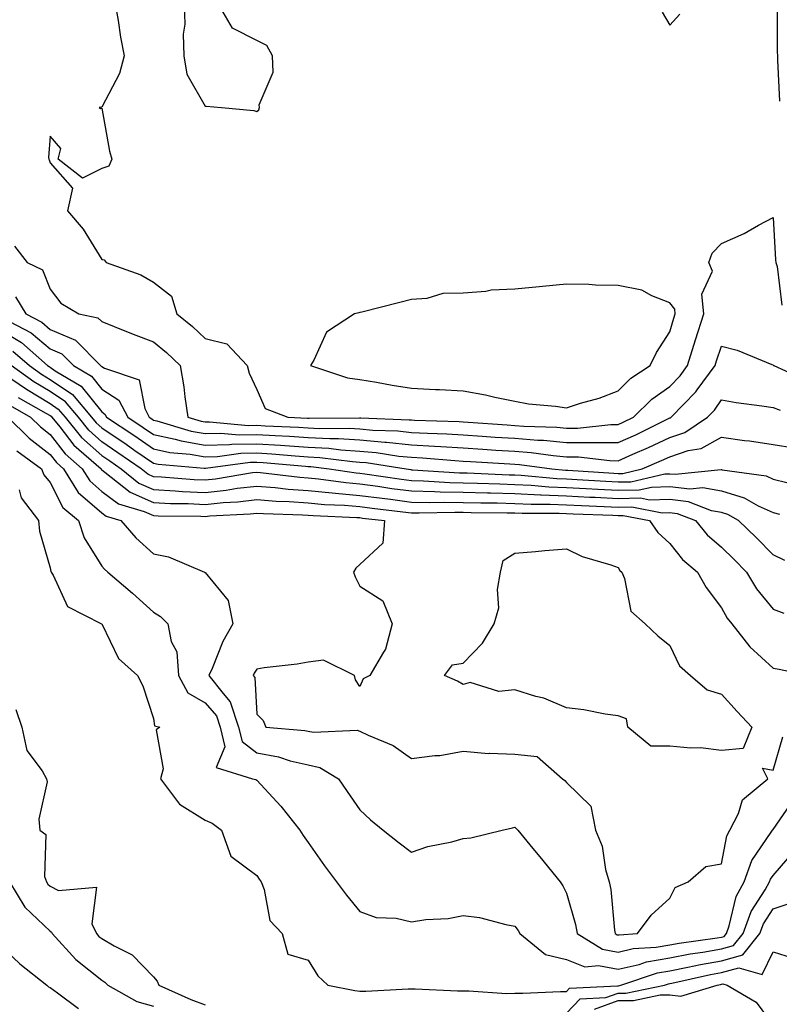
# Model space of a CAD drawing. Units: inches. Extents: x 1000163 to 1002803, y 7250378 to 7253018.
# Drawn here: x 1001012 to 1001159, y 7251988 to 7252179 of the extents above; entities that cross this region are included whole.
import ezdxf

# ---------------------------------------------------------------- set-up
doc = ezdxf.new("R2010")
doc.units = ezdxf.units.IN
doc.header["$MEASUREMENT"] = 0
doc.layers.add('Contour_10007250', color=7, linetype='Continuous', true_color=0x15198f)

msp = doc.modelspace()

# ---------------------------------------------------------------- linework, layer by layer
at = {"layer": 'Contour_10007250'}
for points in [[(1001058.05, 7252161.11, 3101), (1001058.5, 7252161.47, 3101), (1001058.61, 7252161.92, 3101), (1001058.55, 7252162.42, 3101), (1001061.23, 7252168.74, 3101), (1001061.1, 7252171.92, 3101), (1001060.03, 7252173.9, 3101), (1001058.05, 7252174.89, 3101), (1001053.39, 7252177.26, 3101), (1001050.63, 7252181.92, 3101), (1001049.76, 7252183.63, 3101), (1001048.05, 7252184.6, 3101), (1001046.07, 7252183.9, 3101), (1001044.04, 7252181.92, 3101), (1001044.16, 7252178.03, 3101), (1001043.85, 7252176.12, 3101), (1001043.94, 7252171.92, 3101), (1001044.52, 7252168.39, 3101), (1001048.05, 7252162.15, 3101), (1001048.29, 7252162.16, 3101), (1001051.25, 7252161.92, 3101), (1001057.47, 7252161.34, 3101)], [(1001128.05, 7252107.04, 3101), (1001130.5, 7252109.47, 3101), (1001134.21, 7252111.92, 3101), (1001135.5, 7252114.47, 3101), (1001138.05, 7252118.44, 3101), (1001138.84, 7252121.13, 3101), (1001139.09, 7252121.92, 3101), (1001139, 7252122.87, 3101), (1001138.05, 7252124.06, 3101), (1001134.55, 7252125.42, 3101), (1001132.66, 7252126.53, 3101), (1001128.05, 7252127.45, 3101), (1001123.65, 7252127.52, 3101), (1001122.34, 7252127.63, 3101), (1001118.05, 7252127.72, 3101), (1001113.39, 7252127.26, 3101), (1001112.76, 7252127.21, 3101), (1001108.05, 7252126.72, 3101), (1001103.45, 7252126.52, 3101), (1001102.41, 7252126.28, 3101), (1001098.05, 7252125.98, 3101), (1001094.08, 7252125.89, 3101), (1001091.03, 7252124.9, 3101), (1001088.05, 7252124.76, 3101), (1001085.8, 7252124.17, 3101), (1001078.43, 7252122.3, 3101), (1001078.05, 7252122.2, 3101), (1001077.82, 7252122.15, 3101), (1001077, 7252121.92, 3101), (1001071.58, 7252118.39, 3101), (1001069.13, 7252113, 3101), (1001068.47, 7252111.92, 3101), (1001075.66, 7252109.53, 3101), (1001078.05, 7252109.21, 3101), (1001081.26, 7252108.71, 3101), (1001084.27, 7252108.14, 3101), (1001088.05, 7252107.58, 3101), (1001092.65, 7252107.32, 3101), (1001093.44, 7252107.31, 3101), (1001098.05, 7252107.04, 3101), (1001102.38, 7252106.25, 3101), (1001104.16, 7252105.81, 3101), (1001108.05, 7252105.02, 3101), (1001110.66, 7252104.53, 3101), (1001115.9, 7252104.07, 3101), (1001118.05, 7252103.74, 3101), (1001120.76, 7252104.63, 3101), (1001124.37, 7252105.6, 3101)], [(1001148.05, 7252037.41, 3091), (1001144.01, 7252037.88, 3091), (1001142.11, 7252037.86, 3091), (1001138.05, 7252038.23, 3091), (1001134.35, 7252038.22, 3091), (1001129.93, 7252041.92, 3091), (1001129.64, 7252043.51, 3091), (1001128.05, 7252044.07, 3091), (1001125.56, 7252044.41, 3091), (1001121.37, 7252045.24, 3091), (1001118.05, 7252045.64, 3091), (1001113.66, 7252047.53, 3091), (1001112.1, 7252047.87, 3091), (1001108.05, 7252049.16, 3091), (1001104.95, 7252048.82, 3091), (1001099.42, 7252050.55, 3091), (1001098.05, 7252050.15, 3091), (1001096.91, 7252050.78, 3091), (1001094.39, 7252051.92, 3091), (1001095.98, 7252053.99, 3091), (1001098.05, 7252054.32, 3091), (1001101.78, 7252058.19, 3091), (1001104.01, 7252061.92, 3091), (1001104.96, 7252065.01, 3091), (1001104.71, 7252068.58, 3091), (1001105.28, 7252071.92, 3091), (1001105.78, 7252074.19, 3091), (1001108.05, 7252075.6, 3091), (1001112.03, 7252075.9, 3091), (1001113.84, 7252076.13, 3091), (1001118.05, 7252076.42, 3091), (1001121.07, 7252074.94, 3091), (1001126.63, 7252073.34, 3091), (1001128.05, 7252072.81, 3091), (1001128.37, 7252072.24, 3091), (1001128.74, 7252071.92, 3091), (1001129.29, 7252070.68, 3091), (1001130.51, 7252064.38, 3091), (1001133.3, 7252061.92, 3091), (1001135.73, 7252059.6, 3091), (1001138.05, 7252057.71, 3091), (1001139.89, 7252053.76, 3091), (1001142.08, 7252051.92, 3091), (1001145.29, 7252049.16, 3091), (1001148.05, 7252048.3, 3091), (1001151.07, 7252044.94, 3091), (1001153.95, 7252041.92, 3091), (1001152.23, 7252037.74, 3091)]]:
    msp.add_polyline3d(points, close=True, dxfattribs=at)
for points in [[(1001030.63, 7252181.92, 3100), (1001031.21, 7252178.76, 3100), (1001031.69, 7252175.56, 3100), (1001032.42, 7252171.92, 3100), (1001031.47, 7252168.5, 3100), (1001028.05, 7252161.95, 3100), (1001028.02, 7252161.95, 3100), (1001027.57, 7252161.92, 3100), (1001027.84, 7252161.71, 3100), (1001028.05, 7252161.8, 3100), (1001029.58, 7252153.45, 3100), (1001029.99, 7252151.92, 3100), (1001029.43, 7252150.54, 3100), (1001028.05, 7252150.1, 3100), (1001024.33, 7252148.2, 3100), (1001019.6, 7252151.92, 3100), (1001020.13, 7252154, 3100), (1001018.05, 7252156.36, 3100), (1001017.72, 7252152.25, 3100), (1001017.8, 7252151.92, 3100), (1001017.89, 7252151.76, 3100), (1001018.05, 7252151.19, 3100), (1001022.41, 7252146.28, 3100), (1001021.45, 7252141.92, 3100), (1001024.48, 7252138.35, 3100), (1001028.05, 7252132.48, 3100), (1001028.53, 7252132.4, 3100), (1001028.92, 7252131.92, 3100), (1001035.62, 7252129.49, 3100), (1001038.05, 7252128.1, 3100), (1001041.53, 7252125.4, 3100), (1001042.62, 7252121.92, 3100), (1001045.65, 7252119.52, 3100), (1001048.05, 7252117.15, 3100), (1001052.27, 7252116.14, 3100), (1001056.2, 7252111.92, 3100), (1001056.61, 7252110.48, 3100), (1001058.05, 7252107.3, 3100), (1001059.72, 7252103.59, 3100), (1001064.09, 7252101.92, 3100), (1001067.89, 7252101.76, 3100), (1001068.05, 7252101.75, 3100), (1001068.23, 7252101.74, 3100), (1001077.93, 7252101.8, 3100), (1001078.05, 7252101.79, 3100), (1001078.19, 7252101.78, 3100), (1001087.58, 7252101.45, 3100), (1001088.05, 7252101.4, 3100), (1001088.6, 7252101.37, 3100), (1001097.24, 7252101.11, 3100), (1001098.05, 7252101.06, 3100), (1001098.98, 7252100.99, 3100), (1001106.56, 7252100.43, 3100), (1001108.05, 7252100.33, 3100), (1001109.78, 7252100.19, 3100), (1001116.14, 7252100.01, 3100), (1001118.05, 7252099.84, 3100), (1001120.15, 7252099.82, 3100), (1001126.64, 7252100.51, 3100), (1001128.05, 7252100.5, 3100), (1001129.03, 7252100.94, 3100), (1001131.01, 7252101.92, 3100), (1001134.54, 7252105.43, 3100), (1001138.05, 7252107.91, 3100), (1001140.03, 7252109.94, 3100), (1001141.5, 7252111.92, 3100), (1001143.02, 7252116.89, 3100), (1001143.03, 7252116.94, 3100), (1001144.62, 7252121.92, 3100), (1001144.24, 7252125.73, 3100), (1001146.33, 7252130.2, 3100), (1001145.57, 7252131.92, 3100), (1001146.27, 7252133.7, 3100), (1001148.05, 7252135.55, 3100), (1001152.46, 7252137.51, 3100), (1001155.23, 7252139.1, 3100), (1001158.05, 7252140.59, 3100), (1001158.54, 7252132.41, 3100), (1001158.6, 7252131.92, 3100), (1001158.86, 7252131.11, 3100), (1001159.74, 7252123.61, 3100)], [(1001158.82, 7252181.15, 3101), (1001158.83, 7252172.7, 3101), (1001158.88, 7252171.92, 3101), (1001158.92, 7252171.05, 3101), (1001159.3, 7252163.17, 3101)], [(1001136.54, 7252180.41, 3101), (1001138.05, 7252177.88, 3101), (1001140, 7252179.97, 3101)], [(1001011.19, 7252135.06, 3099), (1001013.59, 7252131.92, 3099), (1001016.58, 7252130.45, 3099), (1001018.05, 7252126.75, 3099), (1001020.16, 7252124.03, 3099), (1001023.64, 7252121.92, 3099), (1001027.32, 7252121.19, 3099), (1001028.05, 7252120.44, 3099), (1001030.48, 7252119.49, 3099), (1001034.16, 7252118.03, 3099), (1001038.05, 7252116.56, 3099), (1001040.61, 7252114.48, 3099), (1001043.21, 7252111.92, 3099), (1001043.95, 7252107.82, 3099), (1001044.12, 7252105.85, 3099), (1001044.74, 7252101.92, 3099), (1001047.29, 7252101.16, 3099), (1001048.05, 7252101.02, 3099), (1001048.93, 7252101.04, 3099), (1001056.47, 7252100.34, 3099), (1001058.05, 7252100.37, 3099), (1001059.7, 7252100.27, 3099), (1001066.15, 7252100.02, 3099), (1001068.05, 7252099.89, 3099), (1001070.21, 7252099.76, 3099), (1001075.93, 7252099.8, 3099), (1001078.05, 7252099.65, 3099), (1001080.54, 7252099.43, 3099), (1001085.39, 7252099.26, 3099), (1001088.05, 7252098.99, 3099), (1001091.15, 7252098.82, 3099), (1001094.84, 7252098.71, 3099), (1001098.05, 7252098.52, 3099), (1001101.69, 7252098.28, 3099), (1001104.21, 7252098.08, 3099), (1001108.05, 7252097.84, 3099), (1001112.48, 7252097.49, 3099), (1001113.59, 7252097.46, 3099), (1001118.05, 7252097.06, 3099), (1001122.94, 7252097.03, 3099), (1001123.18, 7252097.05, 3099), (1001128.05, 7252097.01, 3099), (1001131.45, 7252098.52, 3099), (1001137.81, 7252101.68, 3099), (1001138.05, 7252101.79, 3099), (1001138.15, 7252101.82, 3099), (1001138.29, 7252101.92, 3099), (1001143.11, 7252106.86, 3099), (1001143.36, 7252107.23, 3099), (1001146.82, 7252111.92, 3099), (1001147.1, 7252112.87, 3099), (1001148.05, 7252115.71, 3099), (1001151.06, 7252114.93, 3099), (1001157.81, 7252112.16, 3099), (1001158.05, 7252112.09, 3099), (1001158.1, 7252111.97, 3099), (1001158.17, 7252111.92, 3099), (1001164.99, 7252108.86, 3099)], [(1001011.36, 7252125.23, 3098), (1001013.37, 7252121.92, 3098), (1001016.45, 7252120.32, 3098), (1001018.05, 7252118.95, 3098), (1001022.96, 7252116.83, 3098), (1001027.83, 7252111.92, 3098), (1001027.96, 7252111.83, 3098), (1001028.05, 7252111.73, 3098), (1001028.56, 7252111.41, 3098), (1001035.3, 7252109.17, 3098), (1001036.37, 7252103.6, 3098), (1001037.25, 7252101.92, 3098), (1001037.73, 7252101.6, 3098), (1001038.05, 7252101.38, 3098), (1001038.74, 7252101.23, 3098), (1001045.37, 7252099.24, 3098), (1001048.05, 7252098.78, 3098), (1001051.13, 7252098.84, 3098), (1001054.65, 7252098.52, 3098), (1001058.05, 7252098.58, 3098), (1001061.6, 7252098.37, 3098), (1001064.39, 7252098.26, 3098), (1001068.05, 7252098.01, 3098), (1001072.19, 7252097.78, 3098), (1001073.92, 7252097.79, 3098), (1001078.05, 7252097.52, 3098), (1001082.89, 7252097.08, 3098), (1001083.2, 7252097.07, 3098), (1001088.05, 7252096.58, 3098), (1001092.46, 7252096.33, 3098), (1001093.74, 7252096.23, 3098), (1001098.05, 7252095.98, 3098), (1001101.86, 7252095.73, 3098), (1001104.39, 7252095.58, 3098), (1001108.05, 7252095.35, 3098), (1001111.22, 7252095.09, 3098), (1001115.45, 7252094.52, 3098), (1001118.05, 7252094.28, 3098), (1001120.39, 7252094.26, 3098), (1001126.45, 7252093.52, 3098), (1001128.05, 7252093.51, 3098), (1001130.91, 7252094.78, 3098), (1001133.91, 7252096.06, 3098), (1001138.05, 7252098.03, 3098), (1001140.97, 7252099, 3098), (1001145.33, 7252101.92, 3098), (1001146.67, 7252103.3, 3098), (1001148.05, 7252105.27, 3098), (1001150.92, 7252104.79, 3098), (1001155.84, 7252104.13, 3098), (1001158.05, 7252103.78, 3098), (1001159.44, 7252103.31, 3098)], [(1001008.71, 7252121.26, 3097), (1001014.41, 7252118.28, 3097), (1001018.05, 7252115.18, 3097), (1001020.33, 7252114.2, 3097), (1001022.58, 7252111.92, 3097), (1001026.04, 7252109.91, 3097), (1001028.05, 7252107.33, 3097), (1001031.38, 7252105.25, 3097), (1001033.13, 7252101.92, 3097), (1001036.09, 7252099.96, 3097), (1001038.05, 7252098.59, 3097), (1001042.3, 7252097.67, 3097), (1001043.46, 7252097.33, 3097), (1001048.05, 7252096.53, 3097), (1001052.77, 7252096.64, 3097), (1001053.26, 7252096.71, 3097), (1001058.05, 7252096.8, 3097), (1001062.65, 7252096.52, 3097), (1001063.53, 7252096.44, 3097), (1001068.05, 7252096.15, 3097), (1001072.04, 7252095.91, 3097), (1001074.35, 7252095.62, 3097), (1001078.05, 7252095.38, 3097), (1001081.22, 7252095.09, 3097), (1001085.56, 7252094.41, 3097), (1001088.05, 7252094.16, 3097), (1001090.17, 7252094.04, 3097), (1001096.44, 7252093.53, 3097), (1001098.05, 7252093.44, 3097), (1001099.48, 7252093.35, 3097), (1001107.05, 7252092.92, 3097), (1001108.05, 7252092.86, 3097), (1001108.92, 7252092.79, 3097), (1001115.23, 7252091.92, 3097), (1001117.82, 7252091.69, 3097), (1001118.05, 7252091.68, 3097), (1001118.31, 7252091.66, 3097), (1001127.2, 7252091.07, 3097), (1001128.05, 7252091.03, 3097), (1001128.93, 7252091.04, 3097), (1001132.7, 7252091.92, 3097), (1001136.45, 7252093.52, 3097), (1001138.05, 7252094.28, 3097), (1001141.59, 7252095.46, 3097), (1001144.1, 7252095.87, 3097), (1001148.05, 7252098.06, 3097), (1001152.53, 7252097.44, 3097), (1001153.47, 7252097.34, 3097), (1001158.05, 7252096.65, 3097), (1001162.12, 7252095.99, 3097)], [(1001008.05, 7252119.02, 3096), (1001012.5, 7252116.37, 3096), (1001017.57, 7252111.92, 3096), (1001017.85, 7252111.72, 3096), (1001018.05, 7252111.61, 3096), (1001019.04, 7252110.93, 3096), (1001024.1, 7252107.97, 3096), (1001028.05, 7252102.94, 3096), (1001028.67, 7252102.55, 3096), (1001029, 7252101.92, 3096), (1001034.45, 7252098.32, 3096), (1001038.05, 7252095.8, 3096), (1001041.24, 7252095.11, 3096), (1001045.19, 7252094.78, 3096), (1001048.05, 7252094.28, 3096), (1001050.47, 7252094.34, 3096), (1001055.01, 7252094.96, 3096), (1001058.05, 7252095.02, 3096), (1001060.96, 7252094.83, 3096), (1001065.53, 7252094.44, 3096), (1001068.05, 7252094.27, 3096), (1001070.28, 7252094.15, 3096), (1001076.63, 7252093.34, 3096), (1001078.05, 7252093.24, 3096), (1001079.26, 7252093.13, 3096), (1001086.99, 7252091.92, 3096), (1001087.91, 7252091.78, 3096), (1001088.05, 7252091.76, 3096), (1001088.21, 7252091.76, 3096), (1001097.3, 7252091.17, 3096), (1001098.05, 7252091.16, 3096), (1001098.83, 7252091.14, 3096), (1001106.93, 7252090.8, 3096), (1001108.05, 7252090.77, 3096), (1001109.26, 7252090.71, 3096), (1001116.2, 7252090.07, 3096), (1001118.05, 7252090, 3096), (1001120.08, 7252089.89, 3096), (1001125.66, 7252089.53, 3096), (1001128.05, 7252089.4, 3096), (1001130.53, 7252089.44, 3096), (1001137.09, 7252090.96, 3096), (1001138.05, 7252090.99, 3096), (1001139.09, 7252090.88, 3096), (1001147.96, 7252091.83, 3096), (1001148.05, 7252091.81, 3096), (1001148.2, 7252091.77, 3096), (1001156.69, 7252090.56, 3096), (1001158.05, 7252089.95, 3096), (1001160.68, 7252089.29, 3096)], [(1001010.85, 7252114.72, 3095), (1001014.05, 7252111.92, 3095), (1001016.39, 7252110.26, 3095), (1001018.05, 7252109.26, 3095), (1001022.42, 7252106.3, 3095), (1001026.09, 7252101.92, 3095), (1001026.96, 7252100.83, 3095), (1001028.05, 7252099.86, 3095), (1001032.81, 7252096.68, 3095), (1001034.46, 7252095.51, 3095), (1001038.05, 7252093, 3095), (1001038.95, 7252092.82, 3095), (1001047.91, 7252092.06, 3095), (1001048.05, 7252092.04, 3095), (1001048.17, 7252092.04, 3095), (1001056.77, 7252093.2, 3095), (1001058.05, 7252093.23, 3095), (1001059.28, 7252093.15, 3095), (1001067.53, 7252092.44, 3095), (1001068.05, 7252092.41, 3095), (1001068.51, 7252092.38, 3095), (1001072.08, 7252091.92, 3095), (1001077.29, 7252091.16, 3095), (1001078.05, 7252091.1, 3095), (1001079, 7252090.97, 3095), (1001086.07, 7252089.94, 3095), (1001088.05, 7252089.67, 3095), (1001090.34, 7252089.63, 3095), (1001095.42, 7252089.29, 3095), (1001098.05, 7252089.24, 3095), (1001100.79, 7252089.18, 3095), (1001105.13, 7252089, 3095), (1001108.05, 7252088.93, 3095), (1001111.18, 7252088.79, 3095), (1001114.6, 7252088.47, 3095), (1001118.05, 7252088.32, 3095), (1001121.85, 7252088.12, 3095), (1001124.1, 7252087.97, 3095), (1001128.05, 7252087.78, 3095), (1001132.13, 7252087.84, 3095), (1001134.52, 7252088.39, 3095), (1001138.05, 7252088.48, 3095), (1001141.93, 7252088.04, 3095), (1001144.45, 7252088.32, 3095), (1001148.05, 7252087.64, 3095), (1001152.47, 7252086.34, 3095), (1001155.18, 7252084.79, 3095), (1001158.05, 7252083.48, 3095), (1001159.3, 7252083.17, 3095)], [(1001160.34, 7252074.21, 3094), (1001158.05, 7252075.25, 3094), (1001154.76, 7252078.63, 3094), (1001151.33, 7252081.92, 3094), (1001149.25, 7252083.12, 3094), (1001148.05, 7252083.47, 3094), (1001146.15, 7252083.82, 3094), (1001141.69, 7252085.56, 3094), (1001138.05, 7252085.97, 3094), (1001134.09, 7252085.88, 3094), (1001132.35, 7252086.22, 3094), (1001128.05, 7252086.15, 3094), (1001123.6, 7252086.37, 3094), (1001122.54, 7252086.41, 3094), (1001118.05, 7252086.64, 3094), (1001113.12, 7252086.85, 3094), (1001112.98, 7252086.85, 3094), (1001108.05, 7252087.09, 3094), (1001103.32, 7252087.19, 3094), (1001102.75, 7252087.22, 3094), (1001098.05, 7252087.33, 3094), (1001093.55, 7252087.42, 3094), (1001092.47, 7252087.5, 3094), (1001088.05, 7252087.59, 3094), (1001084.21, 7252088.08, 3094), (1001081.49, 7252088.48, 3094), (1001078.05, 7252088.94, 3094), (1001075.32, 7252089.19, 3094), (1001070.02, 7252089.95, 3094), (1001068.05, 7252090.14, 3094), (1001066.39, 7252090.26, 3094), (1001058.81, 7252091.16, 3094), (1001058.05, 7252091.22, 3094), (1001057.26, 7252091.13, 3094), (1001050.05, 7252089.92, 3094), (1001048.05, 7252089.71, 3094), (1001045.94, 7252089.81, 3094), (1001039.65, 7252090.32, 3094), (1001038.05, 7252090.4, 3094), (1001037, 7252090.87, 3094), (1001035.68, 7252091.92, 3094), (1001031.19, 7252095.06, 3094), (1001028.05, 7252097.17, 3094), (1001025.55, 7252099.42, 3094), (1001023.53, 7252101.92, 3094), (1001021.03, 7252104.9, 3094), (1001018.05, 7252106.93, 3094), (1001014.92, 7252108.8, 3094), (1001010.51, 7252111.92, 3094)], [(1001010.67, 7252109.3, 3093), (1001013.46, 7252107.33, 3093), (1001018.05, 7252104.6, 3093), (1001019.64, 7252103.51, 3093), (1001020.97, 7252101.92, 3093), (1001024.13, 7252098, 3093), (1001028.05, 7252094.5, 3093), (1001029.59, 7252093.46, 3093), (1001031.79, 7252091.92, 3093), (1001035.26, 7252089.13, 3093), (1001038.05, 7252087.9, 3093), (1001042.28, 7252087.69, 3093), (1001043.7, 7252087.57, 3093), (1001048.05, 7252087.38, 3093), (1001052.16, 7252087.81, 3093), (1001054.29, 7252088.16, 3093), (1001058.05, 7252088.6, 3093), (1001061.65, 7252088.32, 3093), (1001064.15, 7252088.02, 3093), (1001068.05, 7252087.75, 3093), (1001072.68, 7252087.29, 3093), (1001073.33, 7252087.2, 3093), (1001078.05, 7252086.78, 3093), (1001082.35, 7252086.22, 3093), (1001083.94, 7252086.03, 3093), (1001088.05, 7252085.5, 3093), (1001091.56, 7252085.43, 3093), (1001094.48, 7252085.49, 3093), (1001098.05, 7252085.42, 3093), (1001101.47, 7252085.34, 3093), (1001104.64, 7252085.33, 3093), (1001108.05, 7252085.25, 3093), (1001111.22, 7252085.09, 3093), (1001114.87, 7252085.1, 3093), (1001118.05, 7252084.97, 3093), (1001120.94, 7252084.81, 3093), (1001125.32, 7252084.65, 3093), (1001128.05, 7252084.52, 3093), (1001130.7, 7252084.57, 3093), (1001136.54, 7252083.43, 3093), (1001138.05, 7252083.46, 3093), (1001139.44, 7252083.31, 3093), (1001143, 7252081.92, 3093), (1001145.3, 7252079.17, 3093), (1001148.05, 7252076.75, 3093), (1001150.51, 7252074.38, 3093), (1001152.91, 7252071.92, 3093), (1001154.85, 7252068.72, 3093), (1001158.05, 7252064.77, 3093), (1001160.11, 7252063.98, 3093)], [(1001011.9, 7252105.77, 3092), (1001017.23, 7252102.74, 3092), (1001018.05, 7252102.25, 3092), (1001018.25, 7252102.12, 3092), (1001018.41, 7252101.92, 3092), (1001019.93, 7252100.04, 3092), (1001022.65, 7252096.52, 3092), (1001027.91, 7252091.92, 3092), (1001027.96, 7252091.83, 3092), (1001028.05, 7252091.76, 3092), (1001028.67, 7252091.3, 3092), (1001033.53, 7252087.4, 3092), (1001038.05, 7252085.4, 3092), (1001041.37, 7252085.24, 3092), (1001044.77, 7252085.2, 3092), (1001048.05, 7252085.05, 3092), (1001051.55, 7252085.42, 3092), (1001054.42, 7252085.55, 3092), (1001058.05, 7252085.97, 3092), (1001061.82, 7252085.69, 3092), (1001064.36, 7252085.61, 3092), (1001068.05, 7252085.35, 3092), (1001071.17, 7252085.05, 3092), (1001075.08, 7252084.89, 3092), (1001078.05, 7252084.63, 3092), (1001080.44, 7252084.31, 3092), (1001086.34, 7252083.63, 3092), (1001088.05, 7252083.41, 3092), (1001089.51, 7252083.38, 3092), (1001096.43, 7252083.54, 3092), (1001098.05, 7252083.51, 3092), (1001099.6, 7252083.47, 3092), (1001106.53, 7252083.44, 3092), (1001108.05, 7252083.41, 3092), (1001109.48, 7252083.35, 3092), (1001116.62, 7252083.35, 3092), (1001118.05, 7252083.29, 3092), (1001119.35, 7252083.22, 3092), (1001127.02, 7252082.95, 3092), (1001128.05, 7252082.9, 3092), (1001129.04, 7252082.91, 3092), (1001134.14, 7252081.92, 3092), (1001135.7, 7252079.57, 3092), (1001138.05, 7252077.45, 3092), (1001140.52, 7252074.39, 3092), (1001143.4, 7252071.92, 3092), (1001145.1, 7252068.97, 3092), (1001148.05, 7252065.03, 3092), (1001149.16, 7252063.03, 3092), (1001150.03, 7252061.92, 3092), (1001153.57, 7252057.44, 3092), (1001158.05, 7252053.33, 3092), (1001159.24, 7252053.11, 3092), (1001164.96, 7252051.92, 3092)], [(1001010.3, 7252104.17, 3091), (1001014.26, 7252101.92, 3091), (1001016.17, 7252100.04, 3091), (1001018.05, 7252098.59, 3091), (1001020.96, 7252094.83, 3091), (1001024.28, 7252091.92, 3091), (1001025.74, 7252089.61, 3091), (1001028.05, 7252087.57, 3091), (1001031.3, 7252085.17, 3091), (1001036.29, 7252083.68, 3091), (1001038.05, 7252082.91, 3091), (1001038.99, 7252082.86, 3091), (1001047.21, 7252082.76, 3091), (1001048.05, 7252082.72, 3091), (1001048.95, 7252082.82, 3091), (1001056.76, 7252083.21, 3091), (1001058.05, 7252083.36, 3091), (1001059.39, 7252083.26, 3091), (1001066.94, 7252083.03, 3091), (1001068.05, 7252082.96, 3091), (1001069, 7252082.87, 3091), (1001077.44, 7252082.53, 3091), (1001078.05, 7252082.48, 3091), (1001078.54, 7252082.41, 3091), (1001082.78, 7252081.92, 3091), (1001082.45, 7252077.52, 3091), (1001078.05, 7252073.38, 3091), (1001077.27, 7252072.7, 3091), (1001076.77, 7252071.92, 3091), (1001077.14, 7252071.01, 3091), (1001078.05, 7252069.24, 3091), (1001082.49, 7252066.36, 3091), (1001084.29, 7252061.92, 3091), (1001082.98, 7252056.99, 3091), (1001082.58, 7252056.45, 3091), (1001079.93, 7252051.92, 3091), (1001078.68, 7252051.29, 3091), (1001078.05, 7252049.8, 3091), (1001077.17, 7252051.04, 3091), (1001077.01, 7252051.92, 3091), (1001070.99, 7252054.86, 3091), (1001068.05, 7252054.52, 3091), (1001065.87, 7252054.1, 3091), (1001059.52, 7252053.39, 3091), (1001058.05, 7252053.14, 3091), (1001057.59, 7252052.38, 3091), (1001057.38, 7252051.92, 3091), (1001057.67, 7252051.54, 3091), (1001058.05, 7252044.44, 3091), (1001059.29, 7252043.16, 3091), (1001059.82, 7252041.92, 3091), (1001067.4, 7252041.27, 3091), (1001068.05, 7252041.12, 3091), (1001069.07, 7252040.9, 3091), (1001077.48, 7252041.35, 3091), (1001078.05, 7252041.12, 3091), (1001079.64, 7252040.33, 3091), (1001084.46, 7252038.33, 3091), (1001088.05, 7252035.82, 3091), (1001092.56, 7252036.43, 3091), (1001093.53, 7252036.44, 3091), (1001098.05, 7252037.25, 3091), (1001102.93, 7252036.8, 3091), (1001103.11, 7252036.86, 3091), (1001108.05, 7252036.65, 3091), (1001112.38, 7252036.25, 3091), (1001117.29, 7252031.92, 3091), (1001117.7, 7252031.57, 3091), (1001118.05, 7252031.17, 3091), (1001122.73, 7252026.6, 3091), (1001123.67, 7252021.92, 3091), (1001124.96, 7252018.83, 3091), (1001125.61, 7252014.36, 3091), (1001126.3, 7252011.92, 3091), (1001126.6, 7252010.47, 3091), (1001127.36, 7252002.61, 3091), (1001127.48, 7252001.92, 3091), (1001127.84, 7252001.71, 3091), (1001128.05, 7252001.67, 3091), (1001128.26, 7252001.71, 3091), (1001131.79, 7252001.92, 3091), (1001134.46, 7252005.51, 3091), (1001138.05, 7252008.78, 3091), (1001139.11, 7252010.86, 3091), (1001141.59, 7252011.92, 3091), (1001145.05, 7252014.92, 3091), (1001148.05, 7252015.42, 3091), (1001149.09, 7252020.88, 3091), (1001149.69, 7252021.92, 3091), (1001151.34, 7252025.21, 3091), (1001152.12, 7252027.85, 3091), (1001157.05, 7252031.92, 3091), (1001156.01, 7252033.96, 3091), (1001158.05, 7252033.54, 3091), (1001159.93, 7252040.04, 3091)], [(1001009.85, 7252101.92, 3090), (1001013.97, 7252097.84, 3090), (1001018.05, 7252094.71, 3090), (1001019.26, 7252093.13, 3090), (1001020.66, 7252091.92, 3090), (1001023.51, 7252087.38, 3090), (1001028.05, 7252083.39, 3090), (1001028.9, 7252082.77, 3090), (1001031.72, 7252081.92, 3090), (1001034.67, 7252078.54, 3090), (1001038.05, 7252075.48, 3090), (1001041.01, 7252074.88, 3090), (1001047.93, 7252071.92, 3090), (1001048.01, 7252071.88, 3090), (1001048.05, 7252071.84, 3090), (1001052.56, 7252066.43, 3090), (1001053.42, 7252061.92, 3090), (1001051.49, 7252058.48, 3090), (1001049.41, 7252053.28, 3090), (1001048.79, 7252051.92, 3090), (1001051.54, 7252048.43, 3090), (1001052.95, 7252046.82, 3090), (1001054.56, 7252041.92, 3090), (1001055.23, 7252039.1, 3090), (1001058.05, 7252036.95, 3090), (1001062.29, 7252036.16, 3090), (1001064.56, 7252035.41, 3090), (1001068.05, 7252034.58, 3090), (1001070.25, 7252034.12, 3090), (1001073.9, 7252031.92, 3090), (1001075.6, 7252029.47, 3090), (1001078.05, 7252025.9, 3090), (1001080.08, 7252023.95, 3090), (1001082.57, 7252021.92, 3090), (1001085.61, 7252019.48, 3090), (1001088.05, 7252017.67, 3090), (1001091.21, 7252018.76, 3090), (1001095.81, 7252019.68, 3090), (1001098.05, 7252020.31, 3090), (1001099.51, 7252020.46, 3090), (1001105.57, 7252021.92, 3090), (1001107.59, 7252022.38, 3090), (1001108.05, 7252022.5, 3090), (1001108.36, 7252022.23, 3090), (1001108.64, 7252021.92, 3090), (1001111.55, 7252018.42, 3090), (1001112.91, 7252016.78, 3090), (1001116.83, 7252011.92, 3090), (1001117.33, 7252011.2, 3090), (1001118.05, 7252009.75, 3090), (1001119.8, 7252003.67, 3090), (1001120.11, 7252001.92, 3090), (1001125.04, 7251998.91, 3090), (1001128.05, 7251998.35, 3090), (1001130.95, 7251999.02, 3090), (1001135.41, 7251999.28, 3090), (1001138.05, 7251999.74, 3090), (1001139.88, 7252000.09, 3090), (1001147.22, 7252001.09, 3090), (1001148.05, 7252001.24, 3090), (1001148.59, 7252001.38, 3090), (1001149.02, 7252001.92, 3090), (1001149.56, 7252003.43, 3090), (1001150.87, 7252009.1, 3090), (1001152.44, 7252011.92, 3090), (1001153.9, 7252016.07, 3090), (1001157.69, 7252021.56, 3090), (1001157.9, 7252021.92, 3090), (1001157.95, 7252022.02, 3090), (1001158.05, 7252022.11, 3090), (1001162.06, 7252027.91, 3090)], [(1001011.58, 7252095.45, 3089), (1001016.37, 7252091.92, 3089), (1001016.87, 7252090.74, 3089), (1001018.05, 7252089.3, 3089), (1001020.55, 7252084.42, 3089), (1001023.56, 7252081.92, 3089), (1001024.68, 7252078.55, 3089), (1001028.05, 7252073.1, 3089), (1001028.6, 7252072.47, 3089), (1001029.2, 7252071.92, 3089), (1001033.99, 7252067.86, 3089), (1001038.05, 7252064.18, 3089), (1001039.46, 7252063.33, 3089), (1001040.87, 7252061.92, 3089), (1001041.51, 7252058.46, 3089), (1001042.6, 7252056.47, 3089), (1001042.92, 7252051.92, 3089), (1001044.7, 7252048.57, 3089), (1001048.05, 7252046.64, 3089), (1001050.25, 7252044.12, 3089), (1001050.98, 7252041.92, 3089), (1001051.89, 7252038.08, 3089), (1001050.21, 7252034.08, 3089), (1001057.27, 7252031.92, 3089), (1001057.89, 7252031.76, 3089), (1001058.05, 7252031.66, 3089), (1001062.76, 7252026.63, 3089), (1001066.41, 7252021.92, 3089), (1001067.07, 7252020.94, 3089), (1001068.05, 7252019.54, 3089), (1001071.19, 7252015.06, 3089), (1001073.52, 7252011.92, 3089), (1001075.47, 7252009.34, 3089), (1001078.05, 7252006.23, 3089), (1001081.17, 7252005.04, 3089), (1001085.06, 7252004.91, 3089), (1001088.05, 7252004.22, 3089), (1001090.78, 7252004.65, 3089), (1001095.14, 7252004.83, 3089), (1001098.05, 7252005.43, 3089), (1001101.17, 7252005.05, 3089), (1001106.31, 7252003.66, 3089), (1001108.05, 7252003.38, 3089), (1001108.67, 7252002.54, 3089), (1001109, 7252001.92, 3089), (1001113.99, 7251997.86, 3089), (1001118.05, 7251996.9, 3089), (1001121.62, 7251995.49, 3089), (1001124.22, 7251995.75, 3089), (1001128.05, 7251995.03, 3089), (1001132.09, 7251995.96, 3089), (1001133.52, 7251996.45, 3089), (1001138.05, 7251997.24, 3089), (1001141.99, 7251997.98, 3089), (1001144.46, 7251998.33, 3089), (1001148.05, 7251998.95, 3089), (1001150.38, 7251999.59, 3089), (1001152.24, 7252001.92, 3089), (1001153.79, 7252006.18, 3089), (1001156.52, 7252010.39, 3089), (1001157.37, 7252011.92, 3089), (1001157.54, 7252012.43, 3089), (1001158.05, 7252013.15, 3089), (1001162.11, 7252017.86, 3089)], [(1001012.08, 7252087.89, 3088), (1001012.46, 7252086.33, 3088), (1001015.81, 7252081.92, 3088), (1001015.97, 7252079.84, 3088), (1001018.05, 7252072.78, 3088), (1001018.19, 7252072.06, 3088), (1001018.26, 7252071.92, 3088), (1001018.63, 7252071.34, 3088), (1001021.43, 7252065.3, 3088), (1001028.02, 7252061.92, 3088), (1001028.03, 7252061.9, 3088), (1001028.05, 7252061.89, 3088), (1001031.31, 7252055.18, 3088), (1001035, 7252051.92, 3088), (1001036.04, 7252049.91, 3088), (1001038.05, 7252043.6, 3088), (1001038.27, 7252042.14, 3088), (1001039.31, 7252041.92, 3088), (1001038.61, 7252041.36, 3088), (1001039.97, 7252033.84, 3088), (1001039.44, 7252031.92, 3088), (1001043.09, 7252026.96, 3088), (1001048.05, 7252023.89, 3088), (1001049.45, 7252023.32, 3088), (1001051.27, 7252021.92, 3088), (1001053.06, 7252016.93, 3088), (1001058.05, 7252013.17, 3088), (1001058.56, 7252012.43, 3088), (1001058.91, 7252011.92, 3088), (1001059.51, 7252010.46, 3088), (1001060.59, 7252004.46, 3088), (1001062.96, 7252001.92, 3088), (1001064.07, 7251997.94, 3088), (1001068.05, 7251996.78, 3088), (1001069.88, 7251993.75, 3088), (1001071.85, 7251991.92, 3088), (1001077.04, 7251990.91, 3088), (1001078.05, 7251990.76, 3088), (1001079.19, 7251990.78, 3088), (1001087.36, 7251991.23, 3088), (1001088.05, 7251991.24, 3088), (1001088.72, 7251991.25, 3088), (1001096.94, 7251990.81, 3088), (1001098.05, 7251990.81, 3088), (1001099.12, 7251990.85, 3088), (1001106.45, 7251990.32, 3088), (1001108.05, 7251990.36, 3088), (1001109.6, 7251990.37, 3088), (1001116.85, 7251990.72, 3088), (1001118.05, 7251990.73, 3088), (1001118.63, 7251991.34, 3088), (1001127.9, 7251991.77, 3088), (1001128.05, 7251991.83, 3088), (1001128.14, 7251991.83, 3088), (1001128.59, 7251991.92, 3088), (1001135.65, 7251994.32, 3088), (1001138.05, 7251994.73, 3088), (1001141.53, 7251995.4, 3088), (1001144.01, 7251995.96, 3088), (1001148.05, 7251996.67, 3088), (1001152.18, 7251997.79, 3088), (1001155.47, 7252001.92, 3088), (1001156.16, 7252003.81, 3088), (1001158.05, 7252006.73, 3088), (1001161.96, 7252008.01, 3088)], [(1001011.44, 7252045.31, 3087), (1001012.58, 7252041.92, 3087), (1001013.54, 7252037.41, 3087), (1001016.54, 7252033.43, 3087), (1001017.38, 7252031.92, 3087), (1001017.46, 7252031.33, 3087), (1001015.89, 7252024.08, 3087), (1001016.05, 7252021.92, 3087), (1001017.22, 7252021.09, 3087), (1001016.98, 7252012.99, 3087), (1001017.36, 7252011.92, 3087), (1001017.62, 7252011.49, 3087), (1001018.05, 7252011.08, 3087), (1001019.71, 7252010.26, 3087), (1001027.04, 7252010.91, 3087), (1001026.15, 7252003.82, 3087), (1001027.02, 7252001.92, 3087), (1001027.51, 7252001.38, 3087), (1001028.05, 7252000.95, 3087), (1001030.44, 7251999.53, 3087), (1001033.96, 7251997.83, 3087), (1001038.05, 7251993.53, 3087), (1001038.81, 7251992.68, 3087), (1001039.13, 7251991.92, 3087), (1001045.29, 7251989.16, 3087), (1001048.05, 7251988.09, 3087)], [(1001010.17, 7252011.92, 3086), (1001013.16, 7252007.03, 3086), (1001018.05, 7252002.36, 3086), (1001018.34, 7252002.21, 3086), (1001018.48, 7252001.92, 3086), (1001023.06, 7251996.93, 3086), (1001028.05, 7251992.9, 3086), (1001028.67, 7251992.54, 3086), (1001029.26, 7251991.92, 3086), (1001034.87, 7251988.74, 3086), (1001038.05, 7251987.89, 3086)], [(1001008.05, 7251999.94, 3085), (1001012.18, 7251996.05, 3085), (1001017.42, 7251991.92, 3085), (1001017.76, 7251991.63, 3085), (1001018.05, 7251991.46, 3085), (1001019.51, 7251990.46, 3085), (1001023.57, 7251987.44, 3085)], [(1001118.05, 7251986.54, 3087), (1001120.66, 7251989.31, 3087), (1001125.68, 7251989.55, 3087), (1001128.05, 7251990.4, 3087), (1001129.56, 7251990.41, 3087), (1001137, 7251991.92, 3087), (1001137.79, 7251992.18, 3087), (1001138.05, 7251992.23, 3087), (1001138.44, 7251992.31, 3087), (1001145.95, 7251994.02, 3087), (1001148.05, 7251994.38, 3087), (1001151.44, 7251995.31, 3087), (1001155.96, 7251994.01, 3087), (1001158.05, 7251998.39, 3087), (1001162.96, 7251996.83, 3087)], [(1001123.44, 7251987.31, 3086), (1001128.05, 7251988.97, 3086), (1001130.99, 7251988.98, 3086), (1001136.17, 7251990.04, 3086), (1001138.05, 7251990.05, 3086), (1001140.19, 7251989.78, 3086), (1001147.23, 7251991.92, 3086), (1001147.89, 7251992.08, 3086), (1001148.05, 7251992.1, 3086), (1001148.29, 7251992.16, 3086), (1001149.14, 7251991.92, 3086), (1001154.76, 7251988.63, 3086), (1001158.05, 7251984.21, 3086)]]:
    msp.add_polyline3d(points, dxfattribs=at)

doc.saveas('drawing.dxf')
